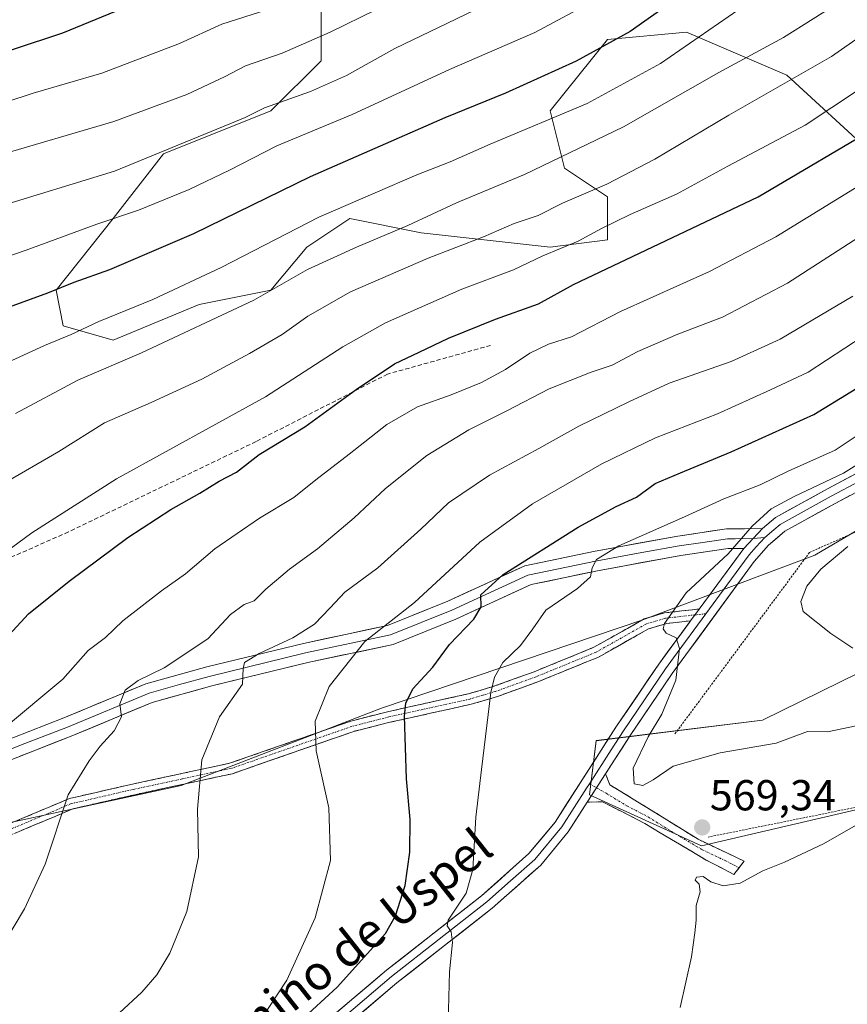
# Model space of a CAD drawing. Units: metres. Extents: x 607088 to 610525, y 4752401 to 4754768.
# Drawn here: x 610061 to 610252, y 4753402 to 4753630 of the extents above; entities that cross this region are included whole.
import ezdxf
from ezdxf.enums import TextEntityAlignment as Align

# ---------------------------------------------------------------- set-up
doc = ezdxf.new("R2010")
doc.units = ezdxf.units.M
doc.header["$MEASUREMENT"] = 0
for name, pattern in [('TRAZO_Y_PUNTO', [1, 0.5, -0.25, 0, -0.25]), ('TRAZOS', [0.75, 0.5, -0.25]), ('TRAZOSX2', [1.5, 1, -0.5])]:
    doc.linetypes.add(name, pattern=pattern)
for name, color, linetype, lineweight in [('Alambrada', 19, 'TRAZOS', 0), ('Arbolado forestal CxS', 92, 'Continuous', 0), ('Camino', 19, 'TRAZOSX2', 0), ('Camino Cxs', 19, 'Continuous', 0), ('Camino eje', 19, 'TRAZO_Y_PUNTO', 0), ('Carátula', 7, 'Continuous', 5), ('Curva de nivel maestra', 36, 'Continuous', 30), ('Curva de nivel normal', 36, 'Continuous', 0), ('Layer 0', 7, 'Continuous', 0), ('Pastizal CxS', 92, 'Continuous', 0), ('Prado CxS', 92, 'Continuous', 0), ('Punto de cota en terreno', 7, 'Continuous', 0), ('Rótulo de punto de cota en terreno', 19, 'Continuous', 0), ('Senda', 19, 'TRAZOSX2', 0), ('Texto cartográfico', 19, 'Continuous', 0)]:
    doc.layers.add(name, color=color, linetype=linetype, lineweight=lineweight)
doc.styles.add('Arial', font='txt', dxfattribs={"height": 0.2})

# ---------------------------------------------------------------- blocks, each defined once
blk = doc.blocks.new('*U150')
at = {"layer": 'Prado CxS', "color": 92, "linetype": 'Continuous', "lineweight": 0}
for points in [[(610016.0923, 4753434.7429, 596.0253), (610098.3513, 4753452.5571, 585.2284), (610144.6903, 4753470.3711, 575.59), (610205.0893, 4753490.8539, 565.4871), (610244.8375, 4753505.7601, 559.8635), (610329.3039, 4753555.4469, 552.456)], [(610282.1401, 4753491.9117, 559.3869), (610232.7297, 4753467.5995, 563.6356), (610194.2995, 4753462.8941, 566.1647), (610192.7307, 4753450.3455, 566.6663), (610218.6119, 4753438.5807, 569.7893), (610302.5307, 4753458.1877, 572.5191)]]:
    blk.add_polyline3d(points, dxfattribs=at)
blk = doc.blocks.new('*U156')
at = {"layer": 'Pastizal CxS', "color": 92, "linetype": 'Continuous', "lineweight": 0}
blk.add_polyline3d([(610218.61, 4753438.58, 569.79), (610192.73, 4753450.35, 566.67), (610194.3, 4753462.89, 566.16), (610232.73, 4753467.6, 563.64), (610282.14, 4753491.91, 559.39), (610319, 4753521.71, 556.18), (610362.92, 4753547.6, 553.43), (610387.24, 4753564.85, 551.63), (610407.63, 4753576.61, 547.05), (610437.43, 4753576.61, 545.1), (610461.74, 4753580.53, 544.48), (610482.92, 4753591.51, 541.6), (610506.5, 4753596.13, 538.98), (610508.03, 4753500.7, 546.14), (610460.17, 4753487.99, 553.72), (610302.53, 4753458.19, 572.52), (610218.61, 4753438.58, 569.79)], close=True, dxfattribs=at)
blk = doc.blocks.new('*U163')
at = {"layer": 'Prado CxS', "color": 92, "linetype": 'Continuous', "lineweight": 0}
blk.add_polyline3d([(610506.5, 4753596.13, 538.98), (610482.92, 4753591.51, 541.6), (610461.74, 4753580.53, 544.48), (610437.43, 4753576.61, 545.1), (610407.63, 4753576.61, 547.05), (610387.24, 4753564.85, 551.63), (610362.92, 4753547.6, 553.43), (610319, 4753521.71, 556.18), (610282.14, 4753491.91, 559.39), (610232.73, 4753467.6, 563.64), (610194.3, 4753462.89, 566.16), (610192.73, 4753450.35, 566.67), (610218.61, 4753438.58, 569.79), (610302.53, 4753458.19, 572.52), (610460.17, 4753487.99, 553.72), (610508.03, 4753500.7, 546.14)], dxfattribs=at)
blk = doc.blocks.new('*U171')
at = {"layer": 'Pastizal CxS', "color": 92, "linetype": 'Continuous', "lineweight": 0}
blk.add_polyline3d([(610506.5, 4753596.13, 538.98), (610482.92, 4753591.51, 541.6), (610461.74, 4753580.53, 544.48), (610437.43, 4753576.61, 545.1), (610407.63, 4753576.61, 547.05), (610387.24, 4753564.85, 551.63), (610362.92, 4753547.6, 553.43), (610319, 4753521.71, 556.18), (610282.14, 4753491.91, 559.39), (610232.73, 4753467.6, 563.64), (610194.3, 4753462.89, 566.16), (610192.73, 4753450.35, 566.67), (610218.61, 4753438.58, 569.79), (610302.53, 4753458.19, 572.52), (610460.17, 4753487.99, 553.72), (610508.03, 4753500.7, 546.14)], dxfattribs=at)
blk = doc.blocks.new('*U175')
at = {"layer": 'Curva de nivel normal', "color": 36, "linetype": 'Continuous', "lineweight": 0}
blk.add_polyline3d([(610330.3, 4753756.99, 635), (610320.74, 4753753.57, 635), (610305.08, 4753749.64, 635), (610274.63, 4753740.9, 635), (610253.27, 4753732.2, 635), (610241.52, 4753724.4, 635), (610226.98, 4753709.36, 635), (610217.86, 4753694.98, 635), (610213.87, 4753683.76, 635), (610213.15, 4753677.34, 635), (610212.08, 4753673.66, 635), (610209.09, 4753668.26, 635), (610205, 4753660.42, 635), (610199.21, 4753651.67, 635), (610191.49, 4753645.36, 635), (610174.15, 4753635.71, 635), (610147.76, 4753622.87, 635), (610136.59, 4753616.65, 635), (610128.21, 4753612.99, 635), (610117.62, 4753609.16, 635), (610113.15, 4753606.95, 635), (610109.58, 4753605.49, 635), (610082.91, 4753594.53, 635), (610055.18, 4753586.06, 635)], dxfattribs=at)
blk = doc.blocks.new('*U178')
at = {"layer": 'Curva de nivel normal', "color": 36, "linetype": 'Continuous', "lineweight": 0}
blk.add_polyline3d([(610057.04, 4753522.16, 610), (610070.08, 4753529.73, 610), (610080.64, 4753536.34, 610), (610091.4, 4753541.08, 610), (610103.13, 4753546.48, 610), (610114.16, 4753552.36, 610), (610121.67, 4753556.8, 610), (610127.62, 4753561.05, 610), (610137.48, 4753566.61, 610), (610155.48, 4753574.43, 610), (610168.2, 4753579.35, 610), (610175.36, 4753582.45, 610), (610180.88, 4753584.33, 610), (610186.52, 4753587.12, 610), (610196.74, 4753591.54, 610), (610207.86, 4753597.28, 610), (610224.98, 4753607.48, 610), (610248.67, 4753621.06, 610), (610255.89, 4753626.02, 610)], dxfattribs=at)
blk = doc.blocks.new('*U181')
at = {"layer": 'Curva de nivel normal', "color": 36, "linetype": 'Continuous', "lineweight": 0}
blk.add_polyline3d([(610057, 4753465.46, 595), (610070.94, 4753477.12, 595), (610076.85, 4753483.72, 595), (610080.82, 4753486.71, 595), (610084.82, 4753490.57, 595), (610093.78, 4753497.54, 595), (610099.34, 4753501.45, 595), (610106.11, 4753507.23, 595), (610116.48, 4753514.34, 595), (610124.4, 4753519.1, 595), (610129.46, 4753523.18, 595), (610137.19, 4753529.1, 595), (610145.85, 4753536.01, 595), (610152.95, 4753540.06, 595), (610160.78, 4753542.84, 595), (610167.76, 4753545.68, 595), (610173.34, 4753548.73, 595), (610178.94, 4753552.48, 595), (610183.28, 4753554.52, 595), (610188.56, 4753556.24, 595), (610199.92, 4753562.07, 595), (610220.48, 4753571.36, 595), (610235.82, 4753579.34, 595), (610256.98, 4753592.4, 595)], dxfattribs=at)
blk = doc.blocks.new('*U184')
at = {"layer": 'Curva de nivel normal', "color": 36, "linetype": 'Continuous', "lineweight": 0}
blk.add_polyline3d([(610270.15, 4753536.36, 565), (610251.48, 4753524.74, 565), (610240.08, 4753519.36, 565), (610234.72, 4753516.5, 565), (610230.32, 4753512.44, 565), (610224.81, 4753506.1, 565), (610215.12, 4753497.1, 565), (610210.1, 4753489.94, 565), (610209.77, 4753488.78, 565), (610210.48, 4753487.76, 565), (610212.74, 4753486.7, 565), (610213.57, 4753484.19, 565), (610212.7, 4753476.88, 565), (610209.44, 4753469.04, 565), (610206.31, 4753463.79, 565), (610202.84, 4753456.54, 565), (610203.03, 4753452.91, 565), (610205.09, 4753452.54, 565), (610207.48, 4753453.82, 565), (610212.08, 4753457, 565), (610222.92, 4753460.09, 565), (610235.86, 4753462.35, 565), (610243.15, 4753465.04, 565), (610247.73, 4753464.92, 565), (610257.71, 4753467.02, 565)], dxfattribs=at)
blk = doc.blocks.new('*U185')
at = {"layer": 'Curva de nivel normal', "color": 36, "linetype": 'Continuous', "lineweight": 0}
blk.add_polyline3d([(610253.63, 4753565.68, 585), (610236.85, 4753555.7, 585), (610225.48, 4753550.54, 585), (610211.15, 4753545.54, 585), (610201.82, 4753541.19, 585), (610190.29, 4753535.6, 585), (610181.04, 4753530.45, 585), (610169.62, 4753524.28, 585), (610160.13, 4753517.86, 585), (610153.74, 4753511.75, 585), (610143.8, 4753502.87, 585), (610136.15, 4753497.21, 585), (610132.82, 4753493.61, 585), (610129.15, 4753489.84, 585), (610124.15, 4753486.7, 585), (610116.4, 4753483.08, 585), (610113, 4753480.96, 585), (610112.69, 4753479.58, 585), (610112.54, 4753475.97, 585), (610107.17, 4753468.44, 585), (610103.1, 4753458.44, 585), (610102.1, 4753447.09, 585), (610102.31, 4753436.04, 585), (610099.66, 4753423.42, 585), (610095.72, 4753413.77, 585), (610092.73, 4753408.77, 585), (610089.27, 4753404.74, 585), (610084.11, 4753400, 585)], dxfattribs=at)
blk = doc.blocks.new('*U186')
at = {"layer": 'Curva de nivel normal', "color": 36, "linetype": 'Continuous', "lineweight": 0}
blk.add_polyline3d([(610057.22, 4753549.82, 620), (610066.75, 4753554.26, 620), (610072.91, 4753556.78, 620), (610079.33, 4753559.79, 620), (610091.79, 4753564.86, 620), (610107.62, 4753572.28, 620), (610130.15, 4753583.9, 620), (610143.15, 4753589.5, 620), (610152.8, 4753593.71, 620), (610160.5, 4753596.67, 620), (610169.81, 4753600.81, 620), (610192.24, 4753610.18, 620), (610209.18, 4753619.43, 620), (610229.28, 4753633.27, 620), (610242.06, 4753641.69, 620), (610248.66, 4753647.28, 620), (610254.45, 4753654.25, 620)], dxfattribs=at)
blk = doc.blocks.new('*U187')
at = {"layer": 'Curva de nivel normal', "color": 36, "linetype": 'Continuous', "lineweight": 0}
blk.add_polyline3d([(610057.08, 4753415.6, 590), (610062.15, 4753424.04, 590), (610066.9, 4753434.34, 590), (610072.22, 4753450.37, 590), (610077.05, 4753458.22, 590), (610079.58, 4753461.65, 590), (610082.82, 4753465.18, 590), (610084.57, 4753468.39, 590), (610084.18, 4753471.41, 590), (610085.39, 4753474.53, 590), (610088.43, 4753476.77, 590), (610094.44, 4753479.76, 590), (610104.49, 4753486.44, 590), (610109.73, 4753492.09, 590), (610112.89, 4753494.37, 590), (610115.23, 4753495.21, 590), (610117.89, 4753497.92, 590), (610123.35, 4753502.5, 590), (610129.84, 4753507.22, 590), (610138.32, 4753514.38, 590), (610145.57, 4753521.18, 590), (610155.1, 4753528.8, 590), (610164.86, 4753534.74, 590), (610173.66, 4753539.1, 590), (610183.43, 4753544.2, 590), (610193.16, 4753548.11, 590), (610197.98, 4753549.68, 590), (610203.9, 4753552.88, 590), (610213.16, 4753556.89, 590), (610223.48, 4753560.8, 590), (610238.48, 4753568.65, 590), (610263.02, 4753584.47, 590)], dxfattribs=at)
blk = doc.blocks.new('*U193')
at = {"layer": 'Curva de nivel normal', "color": 36, "linetype": 'Continuous', "lineweight": 0}
for points in [[(610261.82, 4753447.63, 570), (610246.82, 4753439.06, 570), (610237.82, 4753434.82, 570), (610232.82, 4753432.83, 570), (610227.54, 4753429.97, 570), (610223.61, 4753429.32, 570), (610220.82, 4753430.27, 570), (610219.05, 4753431.46, 570), (610217.45, 4753431.37, 570), (610217.2, 4753430.61, 570), (610218.09, 4753429.71, 570), (610218.34, 4753427.97, 570), (610217.44, 4753424.77, 570), (610217.43, 4753421.42, 570), (610217.08, 4753418.48, 570), (610216.3, 4753412.96, 570), (610213.72, 4753401.23, 570)], [(610160.03, 4753397.77, 570), (610160.34, 4753409.46, 570), (610161.08, 4753416.21, 570), (610160.74, 4753418.7, 570), (610159.86, 4753420.06, 570), (610160.1, 4753421.37, 570), (610164.22, 4753427.67, 570), (610165.77, 4753433.1, 570), (610166.48, 4753445.18, 570), (610167.8, 4753456.22, 570), (610169.95, 4753474.04, 570), (610170.75, 4753477.59, 570), (610172.72, 4753480.93, 570), (610176.79, 4753484.87, 570), (610179.61, 4753488.78, 570), (610182.62, 4753493.04, 570), (610189.94, 4753498.09, 570), (610192.96, 4753500.78, 570), (610193.38, 4753502.81, 570), (610194.37, 4753504.78, 570), (610199.56, 4753507.91, 570), (610214.71, 4753514.66, 570), (610223.82, 4753518.81, 570), (610232.19, 4753522.02, 570), (610238.65, 4753525.22, 570), (610249.52, 4753530.07, 570), (610262.48, 4753538.64, 570)]]:
    blk.add_polyline3d(points, dxfattribs=at)
blk = doc.blocks.new('*U197')
at = {"layer": 'Curva de nivel normal', "color": 36, "linetype": 'Continuous', "lineweight": 0}
blk.add_polyline3d([(610054.88, 4753597.84, 640), (610082.74, 4753606.03, 640), (610099.66, 4753612.28, 640), (610108.32, 4753616.36, 640), (610113.18, 4753618.86, 640), (610121.66, 4753621.85, 640), (610132.82, 4753626.69, 640), (610143.48, 4753631.94, 640)], dxfattribs=at)
blk = doc.blocks.new('*U199')
at = {"layer": 'Curva de nivel normal', "color": 36, "linetype": 'Continuous', "lineweight": 0}
blk.add_polyline3d([(610045.52, 4753606.46, 645), (610064.15, 4753612.6, 645), (610080.01, 4753617.16, 645), (610097.94, 4753624.06, 645), (610107.76, 4753628.55, 645), (610118.17, 4753631.87, 645), (610132.15, 4753637.84, 645), (610142.8, 4753642.23, 645), (610150.16, 4753646.4, 645), (610156.54, 4753650.77, 645), (610171.19, 4753659.9, 645), (610178.76, 4753666.98, 645), (610182.48, 4753674.68, 645), (610186.59, 4753688.85, 645), (610191.98, 4753699.88, 645), (610196.76, 4753706.14, 645), (610203.47, 4753714.36, 645), (610223.02, 4753734.69, 645), (610235.93, 4753745.64, 645), (610242.67, 4753750.07, 645), (610259.43, 4753758.31, 645)], dxfattribs=at)
blk = doc.blocks.new('*U202')
at = {"layer": 'Curva de nivel normal', "color": 36, "linetype": 'Continuous', "lineweight": 0}
blk.add_polyline3d([(610057.66, 4753506.41, 605), (610063.82, 4753510.9, 605), (610083.41, 4753523.41, 605), (610117.87, 4753542.39, 605), (610135.68, 4753553.92, 605), (610145.56, 4753559.5, 605), (610163.26, 4753567.23, 605), (610175.18, 4753571.74, 605), (610181.99, 4753575, 605), (610190.15, 4753578.38, 605), (610195.48, 4753581.28, 605), (610202.15, 4753584.51, 605), (610212.82, 4753589.24, 605), (610224.76, 4753595.7, 605), (610242.58, 4753605.16, 605), (610261.09, 4753617.39, 605)], dxfattribs=at)
blk = doc.blocks.new('*U203')
at = {"layer": 'Curva de nivel normal', "color": 36, "linetype": 'Continuous', "lineweight": 0}
blk.add_polyline3d([(610060.06, 4753538.52, 615), (610074.46, 4753546.19, 615), (610089.15, 4753552.51, 615), (610115.15, 4753564.75, 615), (610127.54, 4753571.8, 615), (610138.89, 4753577, 615), (610150.74, 4753581.98, 615), (610161.97, 4753587.23, 615), (610177.71, 4753593.76, 615), (610200.59, 4753604.82, 615), (610222.67, 4753617.37, 615), (610237.62, 4753625.44, 615), (610251.28, 4753634.14, 615), (610259.44, 4753641.75, 615)], dxfattribs=at)
blk = doc.blocks.new('*U205')
at = {"layer": 'Curva de nivel normal', "color": 36, "linetype": 'Continuous', "lineweight": 0}
blk.add_polyline3d([(610253.64, 4753484.26, 560), (610248.54, 4753487.69, 560), (610242.12, 4753492.73, 560), (610241.58, 4753495.1, 560), (610242.97, 4753498.63, 560), (610246.23, 4753502.55, 560), (610252.48, 4753507.79, 560)], dxfattribs=at)
blk = doc.blocks.new('*U207')
at = {"layer": 'Curva de nivel normal', "color": 36, "linetype": 'Continuous', "lineweight": 0}
blk.add_polyline3d([(610118.32, 4753400.77, 580), (610122.75, 4753407.55, 580), (610129.3, 4753421.95, 580), (610132.83, 4753435.16, 580), (610132.47, 4753447.4, 580), (610129.58, 4753460.57, 580), (610129.3, 4753467.39, 580), (610132.54, 4753475.44, 580), (610140.78, 4753485.78, 580), (610152.32, 4753494.8, 580), (610167.37, 4753508.78, 580), (610179.56, 4753517.62, 580), (610195.58, 4753526.86, 580), (610207.98, 4753532.89, 580), (610222.3, 4753538.48, 580), (610234.57, 4753544, 580), (610243.27, 4753548.08, 580), (610260.25, 4753559.17, 580)], dxfattribs=at)
blk = doc.blocks.new('*U212')
at = {"layer": 'Curva de nivel maestra', "color": 36, "linetype": 'Continuous', "lineweight": 30}
blk.add_polyline3d([(610261.15, 4753712, 625), (610251.93, 4753703.91, 625), (610246.47, 4753695.52, 625), (610244.47, 4753689.64, 625), (610243.99, 4753682.86, 625), (610245.44, 4753674.42, 625), (610245.21, 4753666.33, 625), (610243.15, 4753659.34, 625), (610216.51, 4753636.96, 625), (610202.12, 4753626.84, 625), (610189.68, 4753620, 625), (610173.32, 4753612.56, 625), (610159.28, 4753606.84, 625), (610128.15, 4753593.23, 625), (610101.22, 4753580.09, 625), (610081.77, 4753571.76, 625), (610073.54, 4753568.8, 625), (610067.44, 4753566.33, 625), (610054.47, 4753561.67, 625)], dxfattribs=at)
blk = doc.blocks.new('*U216')
at = {"layer": 'Curva de nivel maestra', "color": 36, "linetype": 'Continuous', "lineweight": 30}
blk.add_polyline3d([(610048.3, 4753619.05, 650), (610070.94, 4753626.55, 650), (610092.39, 4753635.4, 650), (610102.29, 4753640.06, 650), (610111.9, 4753642.9, 650), (610119.87, 4753645.79, 650), (610127.45, 4753649.42, 650), (610142.45, 4753656.77, 650), (610148.05, 4753659.22, 650), (610155.17, 4753664.01, 650), (610163.12, 4753672.23, 650), (610166.23, 4753678.54, 650), (610167.66, 4753683.85, 650), (610171.86, 4753692.21, 650), (610179.56, 4753704.77, 650), (610186.2, 4753712.62, 650), (610200.93, 4753726.38, 650), (610217.15, 4753743.07, 650), (610228.31, 4753752.46, 650), (610234.82, 4753756.87, 650)], dxfattribs=at)
blk = doc.blocks.new('*U219')
at = {"layer": 'Curva de nivel maestra', "color": 36, "linetype": 'Continuous', "lineweight": 30}
blk.add_polyline3d([(610125.84, 4753398.06, 575), (610134.39, 4753405.94, 575), (610145.56, 4753418.29, 575), (610147.89, 4753422.39, 575), (610150.14, 4753429.38, 575), (610151.2, 4753437.1, 575), (610151.27, 4753444.68, 575), (610150.47, 4753454.04, 575), (610149.98, 4753468.56, 575), (610150.25, 4753471.54, 575), (610151.89, 4753474.87, 575), (610156.54, 4753479.86, 575), (610160.39, 4753485.15, 575), (610166.01, 4753490.95, 575), (610167.67, 4753493.81, 575), (610167.58, 4753496.63, 575), (610172.81, 4753501.27, 575), (610190.15, 4753512.21, 575), (610198.92, 4753517.02, 575), (610203.62, 4753519.19, 575), (610207.89, 4753522.37, 575), (610213.76, 4753524.82, 575), (610225.51, 4753529.63, 575), (610244.57, 4753538.27, 575), (610261.71, 4753548.77, 575)], dxfattribs=at)
blk = doc.blocks.new('*U221')
at = {"layer": 'Curva de nivel maestra', "color": 36, "linetype": 'Continuous', "lineweight": 30}
blk.add_polyline3d([(610055.77, 4753484.46, 600), (610063.03, 4753492.18, 600), (610072.45, 4753499.74, 600), (610086.02, 4753509.82, 600), (610095.96, 4753516.35, 600), (610102.68, 4753520.09, 600), (610107.15, 4753522.85, 600), (610111.14, 4753524.97, 600), (610116.37, 4753529.06, 600), (610126.89, 4753535.44, 600), (610138.79, 4753544.1, 600), (610147.62, 4753550.04, 600), (610153.34, 4753552.67, 600), (610160.15, 4753555.95, 600), (610171.01, 4753560.34, 600), (610180.93, 4753563.84, 600), (610189.05, 4753568.32, 600), (610231.77, 4753588.64, 600), (610260.49, 4753605.55, 600)], dxfattribs=at)
blk = doc.blocks.new('5PATER')
at = {"layer": 'Carátula', "linetype": 'Continuous', "lineweight": 5}
h = blk.add_hatch(color=250, dxfattribs=at)
edge = h.paths.add_edge_path()
edge.add_ellipse((0, 0.01), major_axis=(-1.33, -1.34), ratio=0.999422, start_angle=0, end_angle=360)

msp = doc.modelspace()

# ---------------------------------------------------------------- linework, layer by layer
at = {"layer": 'Alambrada', "color": 19, "linetype": 'TRAZOS', "lineweight": 0}
for points in [[(610506.21, 4753614.37, 538.2), (610499.72, 4753612.2, 538.91), (610471.15, 4753607.87, 540.74), (610453.42, 4753608.26, 543.94), (610440.23, 4753605.7, 545.39), (610391.57, 4753592.5, 548.45), (610353.94, 4753575.16, 551.54), (610266.67, 4753516.65, 559.13), (610243.62, 4753506.41, 561.28), (610212.49, 4753464.45, 563.28)], [(610508.03, 4753501.16, 546.51), (610444.36, 4753487.89, 560.03), (610374.23, 4753473.32, 572.44), (610298.39, 4753456.37, 571.64), (610220.18, 4753440.61, 569.43)]]:
    msp.add_polyline3d(points, dxfattribs=at)
at = {"layer": 'Arbolado forestal CxS', "color": 92, "linetype": 'Continuous', "lineweight": 0}
for points in [[(610130.68, 4753633.29, 641.18), (610130.68, 4753620.04, 635.59), (610119.08, 4753608.45, 631.93), (610094.24, 4753598.51, 632.59), (610082.65, 4753583.61, 628.16), (610069.4, 4753567.04, 622.97), (610071.05, 4753558.76, 619), (610082.65, 4753555.45, 615.5), (610102.52, 4753563.73, 614.96), (610119.08, 4753567.04, 612.7), (610127.36, 4753576.98, 614.79), (610137.3, 4753583.6, 616.11), (610153.86, 4753580.29, 610.96), (610183.67, 4753576.98, 603.42), (610196.92, 4753578.64, 600.87), (610196.92, 4753588.57, 605.79), (610186.99, 4753595.2, 611.5), (610183.67, 4753608.45, 618.74), (610196.92, 4753625.01, 623.47), (610215.14, 4753626.67, 619.09), (610238.33, 4753616.73, 608.91), (610258.2, 4753598.51, 595.13)], [(610258.2, 4753598.51, 595.13), (610238.33, 4753616.73, 608.91), (610215.14, 4753626.67, 619.09), (610196.92, 4753625.01, 623.47), (610183.67, 4753608.45, 618.74), (610186.99, 4753595.2, 611.5), (610196.92, 4753588.57, 605.79), (610196.92, 4753578.64, 600.87), (610183.67, 4753576.98, 603.42), (610153.86, 4753580.29, 610.96), (610137.3, 4753583.6, 616.11), (610127.36, 4753576.98, 614.79), (610119.08, 4753567.04, 612.7), (610102.52, 4753563.73, 614.96), (610082.65, 4753555.45, 615.5), (610082.65, 4753555.45, 615.5), (610071.05, 4753558.76, 619), (610069.4, 4753567.04, 622.97), (610082.65, 4753583.61, 628.16), (610094.24, 4753598.51, 632.59), (610119.08, 4753608.45, 631.93), (610130.68, 4753620.04, 635.59), (610130.68, 4753633.29, 641.18)], [(610130.68, 4753633.29, 641.18), (610130.68, 4753620.04, 635.59), (610119.08, 4753608.45, 631.93), (610094.24, 4753598.51, 632.59), (610082.65, 4753583.61, 628.16), (610069.4, 4753567.04, 622.97), (610071.05, 4753558.76, 619), (610082.65, 4753555.45, 615.5), (610102.52, 4753563.73, 614.96), (610119.08, 4753567.04, 612.7), (610127.36, 4753576.98, 614.79), (610137.3, 4753583.6, 616.11), (610153.86, 4753580.29, 610.96), (610183.67, 4753576.98, 603.42), (610196.92, 4753578.64, 600.87), (610196.92, 4753588.57, 605.79), (610186.99, 4753595.2, 611.5), (610183.67, 4753608.45, 618.74), (610196.92, 4753625.01, 623.47), (610215.14, 4753626.67, 619.09), (610238.33, 4753616.73, 608.91), (610258.2, 4753598.51, 595.13)], [(610130.68, 4753633.29, 641.18), (610130.68, 4753620.04, 635.59), (610119.08, 4753608.45, 631.93), (610094.24, 4753598.51, 632.59), (610082.65, 4753583.61, 628.16), (610069.4, 4753567.04, 622.97), (610071.05, 4753558.76, 619), (610082.65, 4753555.45, 615.5), (610102.52, 4753563.73, 614.96), (610119.08, 4753567.04, 612.7), (610127.36, 4753576.98, 614.79), (610137.3, 4753583.6, 616.11), (610153.86, 4753580.29, 610.96), (610183.67, 4753576.98, 603.42), (610196.92, 4753578.64, 600.87), (610196.92, 4753588.57, 605.79), (610186.99, 4753595.2, 611.5), (610183.67, 4753608.45, 618.74), (610196.92, 4753625.01, 623.47), (610215.14, 4753626.67, 619.09), (610238.33, 4753616.73, 608.91), (610258.2, 4753598.51, 595.13)], [(610506.2, 4753614.75, 537.66), (610503.2, 4753613.41, 537.82), (610445.24, 4753606.79, 543.99), (610407.14, 4753598.51, 547.17), (610364.08, 4753580.29, 549.67), (610347.52, 4753567.04, 550.61), (610329.3, 4753555.45, 552.46), (610244.84, 4753505.76, 559.86), (610205.09, 4753490.85, 565.49), (610144.69, 4753470.37, 575.59), (610098.35, 4753452.56, 585.23), (610016.09, 4753434.74, 596.03), (609955.77, 4753423.78, 604.72), (609883.68, 4753407.5, 613.86), (609767.02, 4753403.22, 633.05), (609753.51, 4753386.54, 632.75), (609741.19, 4753356.53, 633.5), (609755.12, 4753339.37, 628.12), (609770.09, 4753306.14, 618.56), (609753.13, 4753298.54, 620.44), (609664.73, 4753300.49, 634.82), (609625.28, 4753294.51, 639.04), (609589.57, 4753284.29, 647.74), (609566.08, 4753261.99, 648.23)], [(610329.3, 4753555.45, 552.46), (610244.84, 4753505.76, 559.86), (610205.09, 4753490.85, 565.49), (610144.69, 4753470.37, 575.59), (610098.35, 4753452.56, 585.23), (610016.09, 4753434.74, 596.03)]]:
    msp.add_polyline3d(points, dxfattribs=at)
at = {"layer": 'Camino', "color": 19, "linetype": 'TRAZOSX2', "lineweight": 0}
for points in [[(609918.24, 4753410.31), (609918.09, 4753411.55), (609945.22, 4753414.64), (609960.14, 4753417.8), (609974.63, 4753421.39), (609989.27, 4753423.09), (609998.76, 4753424.5), (610014.85, 4753426.99), (610019.59, 4753428.3), (610026.82, 4753430.8), (610040.79, 4753436.16), (610072.55, 4753449.53), (610087.05, 4753452.85), (610109.53, 4753457.66), (610137.53, 4753467.41), (610146.03, 4753469.58), (610164.77, 4753473.73), (610170.66, 4753475.47), (610179.94, 4753478.83), (610193.75, 4753484.47), (610205.41, 4753491.05), (610210.1, 4753492.43), (610218.13, 4753493.32)], [(610216.12, 4753490.59), (610210.59, 4753489.98), (610206.39, 4753488.74), (610194.84, 4753482.22), (610180.83, 4753476.5), (610171.44, 4753473.1), (610165.4, 4753471.31), (610146.6, 4753467.15), (610138.24, 4753465.02), (610110.2, 4753455.26), (610087.59, 4753450.41), (610073.32, 4753447.14), (610041.72, 4753433.84), (610027.67, 4753428.45), (610020.33, 4753425.91), (610015.37, 4753424.54), (609999.13, 4753422.03), (609989.59, 4753420.61), (609975.07, 4753418.93), (609960.7, 4753415.36), (609945.62, 4753412.17), (609918.38, 4753409.07), (609918.24, 4753410.31)], [(610196.46, 4753455.26), (610197.44, 4753452.68), (610207.03, 4753446.83), (610217.83, 4753440.1), (610228.5, 4753435.05), (610227.32, 4753433.5)], [(610226.14, 4753431.95), (610219.74, 4753435.28), (610205.53, 4753443.72), (610195.75, 4753448.79), (610192.24, 4753448.68)], [(610227.32, 4753433.5), (610226.14, 4753431.95)]]:
    msp.add_lwpolyline(points, dxfattribs=at)
at = {"layer": 'Camino Cxs', "color": 19, "linetype": 'Continuous', "lineweight": 0}
for points in [[(610218.13, 4753493.32), (610216.12, 4753490.59)], [(610196.46, 4753455.26), (610192.24, 4753448.68)]]:
    msp.add_lwpolyline(points, dxfattribs=at)
msp.add_polyline3d([(610058.94, 4753443.8, 591.24), (610063.48, 4753445.71, 590.74), (610068.01, 4753447.62, 590.23), (610072.55, 4753449.53, 589.69), (610077.38, 4753450.64, 589.04), (610082.22, 4753451.74, 588.31), (610087.05, 4753452.85, 587.5), (610091.55, 4753453.81, 586.76), (610096.04, 4753454.77, 586.02), (610100.54, 4753455.74, 585.22), (610105.03, 4753456.7, 584.35), (610109.53, 4753457.66, 583.53), (610114.2, 4753459.29, 582.68), (610118.86, 4753460.91, 581.82), (610123.53, 4753462.54, 580.9), (610128.2, 4753464.16, 579.97), (610132.86, 4753465.79, 578.97), (610137.53, 4753467.41, 577.75), (610141.78, 4753468.5, 576.66), (610146.03, 4753469.58, 575.91), (610150.72, 4753470.62, 574.61), (610155.4, 4753471.66, 573.39), (610160.09, 4753472.69, 572.11), (610164.77, 4753473.73, 571.02), (610167.72, 4753474.6, 570.37), (610170.66, 4753475.47, 569.63), (610175.3, 4753477.15, 568.83), (610179.94, 4753478.83, 568.18), (610184.54, 4753480.71, 567.51), (610189.15, 4753482.59, 567.02), (610193.75, 4753484.47, 566.82), (610197.64, 4753486.66, 566.67), (610201.52, 4753488.86, 566.44), (610205.41, 4753491.05, 565.68), (610210.1, 4753492.43, 565.11), (610214.12, 4753492.88, 564.78), (610218.13, 4753493.32, 564.61), (610216.12, 4753490.59, 564.72), (610216.12, 4753490.59, 564.72), (610213.36, 4753490.29, 564.8), (610210.59, 4753489.98, 564.94), (610206.39, 4753488.74, 565.44), (610202.54, 4753486.57, 566.25), (610198.69, 4753484.39, 566.54), (610194.84, 4753482.22, 566.65), (610191.34, 4753480.79, 566.82), (610187.84, 4753479.36, 567.09), (610184.33, 4753477.93, 567.5), (610180.83, 4753476.5, 567.97), (610176.14, 4753474.8, 568.63), (610171.44, 4753473.1, 569.36), (610168.42, 4753472.21, 570.12), (610165.4, 4753471.31, 570.83), (610160.7, 4753470.27, 571.92), (610156, 4753469.23, 573.2), (610151.3, 4753468.19, 574.36), (610146.6, 4753467.15, 575.63), (610142.42, 4753466.09, 576.59), (610138.24, 4753465.02, 577.66), (610133.57, 4753463.39, 578.83), (610128.89, 4753461.77, 579.9), (610124.22, 4753460.14, 580.86), (610119.55, 4753458.51, 581.74), (610114.87, 4753456.89, 582.58), (610110.2, 4753455.26, 583.43), (610105.68, 4753454.29, 584.21), (610101.16, 4753453.32, 585.07), (610096.63, 4753452.35, 585.88), (610092.11, 4753451.38, 586.62), (610087.59, 4753450.41, 587.38), (610082.83, 4753449.32, 588.13), (610078.08, 4753448.23, 588.86), (610073.32, 4753447.14, 589.51), (610068.81, 4753445.24, 590.05), (610064.29, 4753443.34, 590.57), (610059.78, 4753441.44, 591.07)], dxfattribs=at)
msp.add_polyline3d([(610192.24, 4753448.68, 566.78), (610194.35, 4753451.97, 566.57), (610196.46, 4753455.26, 566.37), (610197.44, 4753452.68, 566.27), (610200.64, 4753450.73, 566), (610203.83, 4753448.78, 566.67), (610207.03, 4753446.83, 567.15), (610210.63, 4753444.59, 567.65), (610214.23, 4753442.34, 568.62), (610217.83, 4753440.1, 569.23), (610221.39, 4753438.42, 569.62), (610224.94, 4753436.73, 569.68), (610228.5, 4753435.05, 569.75), (610226.14, 4753431.95, 569.86), (610222.94, 4753433.62, 569.82), (610219.74, 4753435.28, 569.6), (610216.19, 4753437.39, 569.06), (610212.64, 4753439.5, 568.3), (610209.08, 4753441.61, 567.49), (610205.53, 4753443.72, 567.17), (610202.27, 4753445.41, 566.89), (610199.01, 4753447.1, 566.62), (610195.75, 4753448.79, 566.63), (610192.24, 4753448.68, 566.78)], close=True, dxfattribs=at)
at = {"layer": 'Camino eje', "color": 19, "linetype": 'TRAZO_Y_PUNTO', "lineweight": 0}
for points in [[(610217.12, 4753491.96), (610210.35, 4753491.21), (610208.25, 4753490.59), (610205.9, 4753489.9), (610194.3, 4753483.35), (610180.39, 4753477.67), (610171.05, 4753474.29), (610168.11, 4753473.42), (610165.09, 4753472.52), (610146.32, 4753468.37), (610142.14, 4753467.3), (610137.89, 4753466.22), (610109.87, 4753456.46), (610098.56, 4753454.04), (610087.32, 4753451.63), (610072.94, 4753448.34), (610041.26, 4753435)], [(610219.67, 4753492.24), (610217.12, 4753491.96)], [(610192.71, 4753452.93), (610194.36, 4753451.99)], [(610194.36, 4753451.99), (610196.6, 4753450.74), (610201.39, 4753447.81), (610206.28, 4753445.28), (610211.68, 4753441.91), (610218.79, 4753437.69), (610224.12, 4753435.17), (610227.32, 4753433.5)]]:
    msp.add_lwpolyline(points, dxfattribs=at)
at = {"layer": 'Curva de nivel normal', "color": 36, "linetype": 'Continuous', "lineweight": 0}
msp.add_polyline3d([(610048.82, 4753571.58, 630), (610062.48, 4753576.31, 630), (610078.82, 4753582.3, 630), (610088.48, 4753585.51, 630), (610100.15, 4753590.32, 630), (610109.48, 4753594.77, 630), (610120.42, 4753600.36, 630), (610137.87, 4753607.67, 630), (610160.37, 4753618.03, 630), (610180.14, 4753626.6, 630), (610194.22, 4753634.23, 630)], dxfattribs=at)
at = {"layer": 'Layer 0', "linetype": 'Continuous', "lineweight": 0}
for points in [[(610232.76, 4753511.93), (610235.77, 4753514.47), (610247.74, 4753521.09), (610261.12, 4753528.18), (610282.46, 4753540.98), (610308.42, 4753555.25), (610334.32, 4753572.12), (610358.58, 4753589.85), (610367.53, 4753594.88), (610376.96, 4753598.99), (610383.87, 4753601.63), (610393.76, 4753604.53), (610413.79, 4753608.34), (610432.68, 4753612.82), (610449.42, 4753615.47), (610484.33, 4753619.59), (610506.06, 4753623.35)], [(610506.09, 4753621.49), (610495.23, 4753619.61), (610484.61, 4753617.72), (610449.68, 4753613.6), (610433.05, 4753610.96), (610423.6, 4753608.72), (610414.19, 4753606.49), (610394.21, 4753602.69), (610384.48, 4753599.84), (610381.03, 4753598.52), (610373.09, 4753595.24), (610368.38, 4753593.18), (610364.09, 4753590.77), (610359.61, 4753588.25), (610347.48, 4753579.39), (610335.4, 4753570.56), (610309.4, 4753553.62), (610283.41, 4753539.34), (610262.06, 4753526.53), (610255.34, 4753522.97), (610248.65, 4753519.42), (610236.86, 4753512.9), (610235.35, 4753511.63), (610233.26, 4753509.83)], [(610506.12, 4753619.62), (610484.88, 4753615.84), (610449.94, 4753611.72), (610433.41, 4753609.1), (610414.58, 4753604.63), (610394.65, 4753600.84), (610385.09, 4753598.04), (610369.22, 4753591.48), (610360.64, 4753586.65), (610336.48, 4753569), (610310.37, 4753551.99), (610284.35, 4753537.69), (610262.99, 4753524.88), (610249.55, 4753517.75), (610237.94, 4753511.33), (610234.1, 4753508.1), (610230.84, 4753504.31), (610211.87, 4753478.42), (610202.16, 4753464.12), (610196.46, 4753455.26)], [(609884, 4753429.48), (609892.07, 4753431.34), (609913.45, 4753437.16), (609920.2, 4753437.66), (609930.37, 4753436.62), (609945.88, 4753435.81), (609965.18, 4753437.76), (609983.28, 4753441.87), (609996.49, 4753447.32), (610010.37, 4753451.62), (610030.74, 4753455.31), (610051.5, 4753460.47), (610071.2, 4753468.15), (610090.15, 4753476.04), (610104.27, 4753479.95), (610126.59, 4753485.38), (610146.05, 4753489.51), (610160, 4753495.16), (610177.79, 4753503.31), (610194.07, 4753506.71), (610213.13, 4753510.2), (610224.43, 4753511.83), (610232.76, 4753511.93)], [(610232.76, 4753511.93), (610228.43, 4753507.32)], [(610230.6, 4753509.63), (610226.43, 4753509.58), (610224.61, 4753509.56), (610218.96, 4753508.74), (610213.5, 4753507.95), (610203.97, 4753506.21), (610194.51, 4753504.48), (610178.51, 4753501.14), (610160.9, 4753493.07), (610146.72, 4753487.33), (610127.1, 4753483.16), (610104.84, 4753477.75), (610097.96, 4753475.84), (610090.9, 4753473.88), (610072.05, 4753466.04), (610062.2, 4753462.2), (610052.19, 4753458.29)], [(610233.26, 4753509.83), (610231.27, 4753507.71), (610229.64, 4753505.82), (610224.49, 4753498.82), (610219.67, 4753492.24)], [(610233.26, 4753509.83), (610230.6, 4753509.63)], [(610228.43, 4753507.32), (610224.78, 4753507.28), (610213.86, 4753505.7), (610194.94, 4753502.24), (610179.22, 4753498.96), (610161.8, 4753490.98), (610147.38, 4753485.14), (610127.6, 4753480.94), (610105.41, 4753475.54), (610091.64, 4753471.72), (610072.9, 4753463.92), (610052.88, 4753456.11)], [(610218.13, 4753493.32), (610228.43, 4753507.32)], [(610085.98, 4753310.81), (610085.17, 4753312.52), (610092.03, 4753315.74), (610094.77, 4753318.12), (610095.84, 4753320.13), (610095.62, 4753334.21), (610095.22, 4753351.26), (610096.05, 4753361.45), (610096.79, 4753367.73), (610099.1, 4753373.5), (610101.37, 4753376.21), (610114.29, 4753385.59), (610130.72, 4753397.03), (610145.8, 4753409.84), (610167.81, 4753427.05), (610178.74, 4753436.78), (610184.77, 4753444.07), (610198.99, 4753466.21), (610208.77, 4753480.61), (610216.12, 4753490.59)], [(610219.67, 4753492.24), (610212.16, 4753482.01), (610210.32, 4753479.52), (610200.58, 4753465.17), (610197.73, 4753460.74), (610192.71, 4753452.93)], [(610192.71, 4753452.93), (610192.06, 4753451.91), (610186.31, 4753442.95), (610180.11, 4753435.46), (610174.49, 4753430.46), (610169.03, 4753425.6), (610147, 4753408.37), (610131.88, 4753395.53)], [(610192.24, 4753448.68), (610187.84, 4753441.83), (610181.48, 4753434.14), (610170.24, 4753424.14), (610148.19, 4753406.9), (610133.04, 4753394.03), (610116.48, 4753382.5), (610103.98, 4753373.42), (610102.39, 4753371.53), (610100.49, 4753366.79), (610099.82, 4753361.08), (610099.02, 4753351.15), (610099.41, 4753334.29), (610099.64, 4753319.22), (610097.79, 4753315.72), (610094.11, 4753312.54), (610086.78, 4753309.09), (610085.98, 4753310.81)]]:
    msp.add_lwpolyline(points, dxfattribs=at)
for points in [[(610134.49, 4753400.23, 573.17), (610138.26, 4753403.44, 572.57), (610142.03, 4753406.64, 572.11), (610145.8, 4753409.84, 572.04), (610149.47, 4753412.71, 571.57), (610153.14, 4753415.58, 571.11), (610156.81, 4753418.45, 570.14), (610160.47, 4753421.31, 569.99), (610164.14, 4753424.18, 569.44), (610167.81, 4753427.05, 569), (610171.45, 4753430.29, 568.58), (610175.1, 4753433.54, 568.09), (610178.74, 4753436.78, 567.81), (610181.76, 4753440.43, 567.5), (610184.77, 4753444.07, 567.23), (610187.14, 4753447.76, 566.93), (610189.51, 4753451.45, 566.76), (610191.88, 4753455.14, 566.56), (610194.25, 4753458.83, 566.37), (610196.62, 4753462.52, 566.15), (610198.99, 4753466.21, 565.97), (610201.44, 4753469.81, 565.8), (610203.88, 4753473.41, 565.66), (610206.33, 4753477.01, 565.41), (610208.77, 4753480.61, 565.37), (610211.11, 4753483.79, 565.13), (610213.45, 4753486.97, 564.84), (610215.79, 4753490.14, 564.74), (610216.12, 4753490.59, 564.72), (610218.13, 4753493.32, 564.61), (610220.71, 4753496.82, 564.55), (610223.28, 4753500.32, 564.67), (610225.86, 4753503.82, 564.63), (610228.43, 4753507.32, 564.77), (610230.6, 4753509.63, 564.74), (610232.76, 4753511.93, 564.51), (610235.77, 4753514.47, 564.6), (610239.76, 4753516.68, 564.49), (610243.75, 4753518.88, 564.47), (610247.74, 4753521.09, 564.88), (610251.09, 4753522.86, 564.34), (610254.43, 4753524.64, 564.5)], [(610252.91, 4753519.53, 564.04), (610249.55, 4753517.75, 564.02), (610245.68, 4753515.61, 563.92), (610241.81, 4753513.47, 564.24), (610237.94, 4753511.33, 564.17), (610236.02, 4753509.72, 564.29), (610234.1, 4753508.1, 564.34), (610230.84, 4753504.31, 564.49), (610228.13, 4753500.61, 564.33), (610225.42, 4753496.91, 564.49), (610222.71, 4753493.21, 564.54), (610220, 4753489.52, 564.66), (610217.29, 4753485.82, 564.68), (610214.58, 4753482.12, 564.83), (610211.87, 4753478.42, 565.04), (610209.44, 4753474.85, 565.06), (610207.02, 4753471.27, 565.33), (610204.59, 4753467.7, 565.48), (610202.16, 4753464.12, 565.64), (610200.26, 4753461.17, 565.74), (610198.36, 4753458.21, 565.87), (610196.46, 4753455.26, 566.37), (610194.35, 4753451.97, 566.57), (610192.24, 4753448.68, 566.78), (610190.04, 4753445.26, 566.98), (610187.84, 4753441.83, 567.08), (610184.66, 4753437.99, 567.32), (610181.48, 4753434.14, 567.64), (610178.67, 4753431.64, 567.86), (610175.86, 4753429.14, 568.21), (610173.05, 4753426.64, 568.47), (610170.24, 4753424.14, 568.79), (610166.57, 4753421.27, 569.22), (610162.89, 4753418.39, 569.7), (610159.22, 4753415.52, 570.08), (610155.54, 4753412.65, 570.57), (610151.87, 4753409.77, 571.16), (610148.19, 4753406.9, 571.57), (610144.4, 4753403.68, 572.04), (610140.62, 4753400.47, 572.33)], [(610059.38, 4753463.54, 594.06), (610063.32, 4753465.08, 593.56), (610067.26, 4753466.61, 593.13), (610071.2, 4753468.15, 592.41), (610074.99, 4753469.73, 591.78), (610078.78, 4753471.31, 591.38), (610082.57, 4753472.88, 590.57), (610086.36, 4753474.46, 589.73), (610090.15, 4753476.04, 589.64), (610094.86, 4753477.34, 588.88), (610099.56, 4753478.65, 587.6), (610104.27, 4753479.95, 587.04), (610108.73, 4753481.04, 586.63), (610113.2, 4753482.12, 585.78), (610117.66, 4753483.21, 584.26), (610122.13, 4753484.29, 583.69), (610126.59, 4753485.38, 583.27), (610131.46, 4753486.41, 582.68), (610136.32, 4753487.45, 582.11), (610141.19, 4753488.48, 580.1), (610146.05, 4753489.51, 579.43), (610149.54, 4753490.92, 579.22), (610153.03, 4753492.34, 578.6), (610156.51, 4753493.75, 577.41), (610160, 4753495.16, 577.16), (610164.45, 4753497.2, 576.27), (610168.9, 4753499.24, 575.21), (610173.34, 4753501.27, 574.96), (610177.79, 4753503.31, 574.02), (610181.86, 4753504.16, 572.83), (610185.93, 4753505.01, 572.07), (610190, 4753505.86, 571.64), (610194.07, 4753506.71, 570.9), (610198.84, 4753507.58, 569.79), (610203.6, 4753508.46, 568.86), (610208.37, 4753509.33, 568.33), (610213.13, 4753510.2, 567.89), (610216.9, 4753510.74, 567.44), (610220.66, 4753511.29, 566.89), (610224.43, 4753511.83, 566.26), (610228.6, 4753511.88, 565.31), (610232.76, 4753511.93, 564.51), (610230.6, 4753509.63, 564.74), (610228.43, 4753507.32, 564.77), (610228.43, 4753507.32, 564.77), (610224.78, 4753507.28, 565.16), (610221.14, 4753506.75, 565.69), (610217.5, 4753506.23, 566.14), (610213.86, 4753505.7, 566.69), (610209.13, 4753504.84, 567.5), (610204.4, 4753503.97, 568.31), (610199.67, 4753503.11, 568.9), (610194.94, 4753502.24, 569.36), (610191.01, 4753501.42, 569.99), (610187.08, 4753500.6, 570.84), (610183.15, 4753499.78, 571.9), (610179.22, 4753498.96, 572.87), (610174.87, 4753496.97, 573.13), (610170.51, 4753494.97, 573.71), (610166.16, 4753492.98, 575.14), (610161.8, 4753490.98, 575.74), (610158.2, 4753489.52, 576.44), (610154.59, 4753488.06, 577.01), (610150.99, 4753486.6, 577.49), (610147.38, 4753485.14, 578.34), (610143.42, 4753484.3, 579.09), (610139.47, 4753483.46, 579.7), (610135.51, 4753482.62, 580.34), (610131.56, 4753481.78, 580.96), (610127.6, 4753480.94, 581.85), (610123.16, 4753479.86, 582.79), (610118.72, 4753478.78, 583.81), (610114.29, 4753477.7, 584.59), (610109.85, 4753476.62, 585.21), (610105.41, 4753475.54, 586.04), (610100.82, 4753474.27, 587.1), (610096.23, 4753472.99, 588.03), (610091.64, 4753471.72, 588.62), (610087.89, 4753470.16, 589.18), (610084.14, 4753468.6, 589.9), (610080.4, 4753467.04, 590.34), (610076.65, 4753465.48, 590.84), (610072.9, 4753463.92, 591.32), (610068.9, 4753462.36, 591.72), (610064.89, 4753460.8, 592.34), (610060.89, 4753459.23, 592.74)]]:
    msp.add_polyline3d(points, dxfattribs=at)
at = {"layer": 'Prado CxS', "color": 92, "linetype": 'Continuous', "lineweight": 0}
msp.add_polyline3d([(610506.2, 4753614.75, 537.66), (610503.2, 4753613.41, 537.82), (610445.24, 4753606.79, 543.99), (610407.14, 4753598.51, 547.17), (610364.08, 4753580.29, 549.67), (610347.52, 4753567.04, 550.61), (610329.3, 4753555.45, 552.46), (610244.84, 4753505.76, 559.86), (610205.09, 4753490.85, 565.49), (610144.69, 4753470.37, 575.59), (610098.35, 4753452.56, 585.23), (610016.09, 4753434.74, 596.03), (609955.77, 4753423.78, 604.72), (609883.68, 4753407.5, 613.86), (609767.02, 4753403.22, 633.05), (609753.51, 4753386.54, 632.75), (609741.19, 4753356.53, 633.5), (609755.12, 4753339.37, 628.12), (609770.09, 4753306.14, 618.56), (609753.13, 4753298.54, 620.44), (609664.73, 4753300.49, 634.82), (609625.28, 4753294.51, 639.04), (609589.57, 4753284.29, 647.74), (609566.08, 4753261.99, 648.23)], dxfattribs=at)
at = {"layer": 'Senda', "color": 19, "linetype": 'TRAZOSX2', "lineweight": 0}
msp.add_lwpolyline([(610169.88, 4753554.26), (610146.07, 4753547.64), (610115.64, 4753532.03), (610072.25, 4753511.13), (610040.5, 4753497.11), (610004.78, 4753480.97), (609962.97, 4753462.45), (609930.96, 4753449.48), (609908.73, 4753445.78), (609898.15, 4753445.52), (609891.54, 4753438.37), (609884, 4753429.48)], dxfattribs=at)

# ---------------------------------------------------------------- block references
at = {"layer": 'Curva de nivel maestra', "color": 36, "linetype": 'Continuous', "lineweight": 30}
for name in ['*U219', '*U221', '*U212', '*U216']:
    msp.add_blockref(name, (0, 0), dxfattribs=at)
at = {"layer": 'Curva de nivel normal', "color": 36, "linetype": 'Continuous', "lineweight": 0}
for name in ['*U205', '*U184', '*U193', '*U207', '*U185', '*U187', '*U181', '*U202', '*U178', '*U203', '*U186', '*U175', '*U197', '*U199']:
    msp.add_blockref(name, (0, 0), dxfattribs=at)
at = {"layer": 'Pastizal CxS', "color": 92, "linetype": 'Continuous', "lineweight": 0}
for name in ['*U156', '*U171']:
    msp.add_blockref(name, (0, 0), dxfattribs=at)
at = {"layer": 'Prado CxS', "color": 92, "linetype": 'Continuous', "lineweight": 0}
for name in ['*U150', '*U163']:
    msp.add_blockref(name, (0, 0), dxfattribs=at)
at = {"layer": 'Punto de cota en terreno', "linetype": 'Continuous', "lineweight": 0}
msp.add_blockref('5PATER', (610218.8, 4753442.83, 569.34), dxfattribs=at)

# ---------------------------------------------------------------- texts
at = {"layer": 'Rótulo de punto de cota en terreno', "color": 19, "linetype": 'Continuous', "lineweight": 0, "style": 'Arial'}
msp.add_text('569,34', height=7, dxfattribs=at).set_placement((610220.56, 4753444.59), align=Align.BOTTOM_LEFT)
at = {"layer": 'Texto cartográfico', "color": 19, "linetype": 'Continuous', "lineweight": 0, "style": 'Arial'}
msp.add_text('Camino de Uspel', height=8, rotation=38.2348, dxfattribs=at).set_placement((610134.77, 4753413.39), align=Align.MIDDLE_CENTER)

doc.saveas('drawing.dxf')
